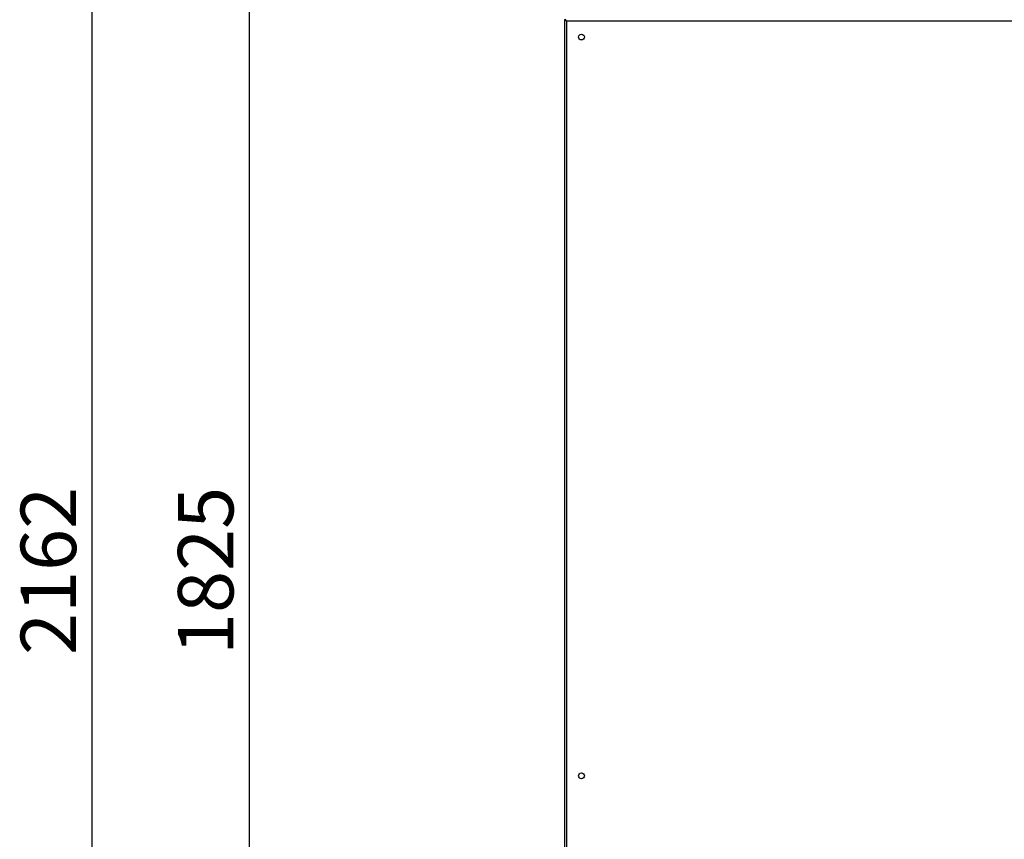
# Model space of a CAD drawing. Units: millimetres. Extents: x 125 to 10375, y 0 to 7425.
# Drawn here: x 7786 to 8725, y 5134 to 5915 of the extents above; entities that cross this region are included whole.
import ezdxf

# ---------------------------------------------------------------- set-up
doc = ezdxf.new("R2010")
doc.units = ezdxf.units.MM
doc.header["$LTSCALE"] = 25
doc.layers.add('FORMAT', color=7, linetype='Continuous')
doc.styles.add('SLDTEXTSTYLE0', font='TXT', dxfattribs={"width": 0.75})
doc.dimstyles.new('SLDDIMSTYLE0', dxfattribs={"dimtxt": 52.916667, "dimasz": 82.55, "dimexe": 0, "dimexo": 0.0625, "dimgap": 13.229167, "dimtad": 1, "dimdec": 0, "dimrnd": 1e-09, "dimzin": 12, "dimdsep": 46, "dimtxsty": 'SLDTEXTSTYLE0', "dimsah": 1, "dimcen": 0.09, "dimadec": 0, "dimazin": 3, "dimtfac": 1, "dimtdec": 0, "dimtofl": 0, "dimtmove": 0, "dimatfit": 3, "dimfxl": 0, "dimfrac": 2, "dimtolj": 1, "dimtzin": 12, "dimarcsym": 0})
doc.dimstyles.new('SLDDIMSTYLE4', dxfattribs={"dimtxt": 52.916667, "dimasz": 82.55, "dimexe": 0, "dimexo": 0.0625, "dimgap": 13.229167, "dimtad": 1, "dimrnd": 1e-09, "dimzin": 12, "dimdsep": 46, "dimtxsty": 'SLDTEXTSTYLE0', "dimsah": 1, "dimcen": 0.09, "dimadec": 0, "dimazin": 3, "dimtfac": 1, "dimtofl": 0, "dimtmove": 0, "dimatfit": 3, "dimfxl": 0, "dimfrac": 2, "dimtolj": 1, "dimtzin": 12, "dimarcsym": 0})

# ---------------------------------------------------------------- blocks, each defined once
blk = doc.blocks.new('_D_13')
at = {"layer": 'FORMAT', "color": 7}
for p, q in [((8685.36, 6177.31), (7979.69, 6177.31)), ((8004.69, 4352.41), (8004.69, 6177.31)), ((8296.61, 4352.41), (7979.69, 4352.41))]:
    blk.add_line(p, q, dxfattribs=at)
for points in [[(8004.69, 6177.31), (7991.99, 6094.76), (8017.39, 6094.76)], [(8004.69, 4352.41), (8017.39, 4434.96), (7991.99, 4434.96)]]:
    blk.add_solid(points, dxfattribs=at)
at = {"layer": 'FORMAT', "color": 7, "insert": (7936.47, 5309.41), "char_height": 52.917, "attachment_point": 1, "rotation": 90, "style": 'SLDTEXTSTYLE0'}
blk.add_mtext('1825', dxfattribs=at)
blk = doc.blocks.new('_D_14')
at = {"layer": 'FORMAT', "color": 7}
for p, q in [((8669.23, 6514.41), (7829.69, 6514.41)), ((7854.69, 4352.41), (7854.69, 6514.41)), ((8296.61, 4352.41), (7829.69, 4352.41))]:
    blk.add_line(p, q, dxfattribs=at)
for points in [[(7854.69, 6514.41), (7841.99, 6431.86), (7867.39, 6431.86)], [(7854.69, 4352.41), (7867.39, 4434.96), (7841.99, 4434.96)]]:
    blk.add_solid(points, dxfattribs=at)
at = {"layer": 'FORMAT', "color": 7, "insert": (7786.47, 5309.41), "char_height": 52.917, "attachment_point": 1, "rotation": 90, "style": 'SLDTEXTSTYLE0'}
blk.add_mtext('2162', dxfattribs=at)

msp = doc.modelspace()

# ---------------------------------------------------------------- linework, layer by layer
at = {"color": 7, "linetype": 'Continuous', "lineweight": 25}
for p, q in [((8305.108, 5914.942), (8305.108, 4475.584)), ((8305.108, 5914.942), (8305.708, 5914.942)), ((8307.208, 5913.513), (8307.208, 4477.013)), ((9314.508, 5913.513), (8307.208, 5913.513))]:
    msp.add_line(p, q, dxfattribs=at)
at = {"color": 7, "linetype": 'Continuous', "lineweight": 25, "flags": 128}
msp.add_lwpolyline([(8307.208, 5913.513), (8307.208, 5913.513)], dxfattribs=at)
at = {"color": 7, "linetype": 'Continuous', "lineweight": 25}
for centre in [(8321.358, 5898.413), (8321.358, 5194.163)]:
    msp.add_circle(centre, 2.75, dxfattribs=at)
for points, knots in [([(8307.208, 5913.513), (8306.917, 5913.719), (8306.418, 5914.073), (8305.875, 5914.458), (8305.539, 5914.66), (8305.316, 5914.78), (8305.144, 5914.878), (8305.12, 5914.92), (8305.108, 5914.942)], [0, 0, 0, 0, 0.2917183, 0.5015662, 0.6077269, 0.725579, 0.8560997, 1, 1, 1, 1]), ([(8307.208, 5913.513), (8307.001, 5913.718), (8306.651, 5914.066), (8306.262, 5914.452), (8306.018, 5914.658), (8305.858, 5914.779), (8305.734, 5914.878), (8305.717, 5914.92), (8305.708, 5914.942)], [0, 0, 0, 0, 0.3088006, 0.5247605, 0.6295421, 0.7426799, 0.8657576, 1, 1, 1, 1]), ([(8305.778, 5915.613), (8305.796, 5915.595), (8305.832, 5915.559), (8305.993, 5915.268), (8306.299, 5914.797), (8306.731, 5914.195), (8307.057, 5913.729), (8307.208, 5913.513)], [0, 0, 0, 0, 0.1689433, 0.3496251, 0.5326689, 0.7832851, 1, 1, 1, 1]), ([(8305.778, 5915.013), (8305.796, 5915), (8305.831, 5914.974), (8305.984, 5914.78), (8306.265, 5914.463), (8306.698, 5914.035), (8307.039, 5913.685), (8307.208, 5913.513)], [0, 0, 0, 0, 0.15790687, 0.31601649, 0.48016147, 0.74375937, 1, 1, 1, 1])]:
    msp.add_open_spline(points, degree=3, knots=knots, dxfattribs=at)

# ---------------------------------------------------------------- dimensions: what is measured, and where the dimension line sits
at = {"layer": 'FORMAT', "color": 7}
for base, p2, dimstyle, picture, middle in [((7854.688, 6514.413), (8694.228, 6514.413), 'SLDDIMSTYLE4', '_D_14', (7854.688, 5387.605)), ((8004.688, 6177.313), (8710.358, 6177.313), 'SLDDIMSTYLE0', '_D_13', (8004.688, 5387.605))]:
    dim = msp.add_linear_dim(base=base, p1=(8321.608, 4352.413), p2=p2, angle=90, dimstyle=dimstyle, dxfattribs=at)
    dim.commit()
    dim.dimension.update_dxf_attribs({"geometry": picture, "text_midpoint": middle, "dimtype": 160})

doc.saveas('drawing.dxf')
